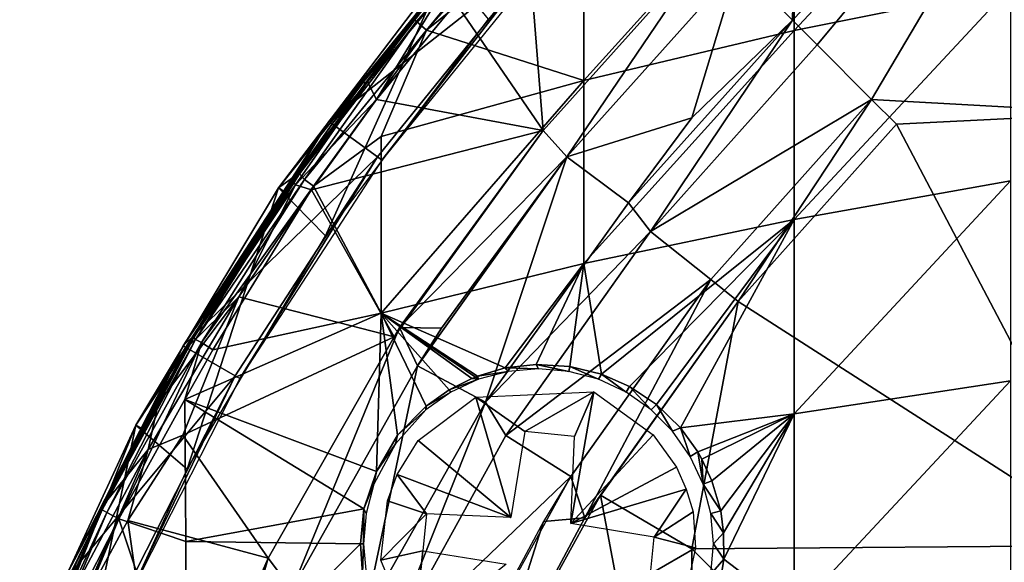
# Model space of a CAD drawing. Extents: x 0 to 571, y 0 to 862.
# Drawn here: x 501 to 515, y 54 to 62 of the extents above; entities that cross this region are included whole.
import ezdxf

# ---------------------------------------------------------------- set-up
doc = ezdxf.new("R2010")
doc.units = 0
doc.header["$MEASUREMENT"] = 0

msp = doc.modelspace()

# ---------------------------------------------------------------- linework, layer by layer
for points in [[(511.34729, 62.277908, 77.761581), (512.125122, 61.500099, 77.93985), (512.245789, 66.629433, 77.311607)], [(512.245789, 66.629433, 77.311607), (512.125122, 61.500099, 77.93985), (516.777222, 66.31842, 77.810654)], [(516.777222, 66.31842, 77.810654), (512.125122, 61.500099, 77.93985), (512.478577, 61.146561, 78.018852)], [(516.777222, 66.31842, 77.810654), (512.478577, 61.146561, 78.018852), (513.25647, 60.368721, 78.188232)], [(516.777222, 66.31842, 77.810654), (513.25647, 60.368721, 78.188232), (516.777222, 60.171188, 78.554901)], [(512.148193, 63.964989, 62.234558), (515.237427, 64.661713, 61.094471), (512.148193, 61.353619, 60.74762)], [(512.148193, 61.353619, 60.74762), (515.237427, 64.661713, 61.094471), (515.237427, 61.978519, 59.56665)], [(509.148804, 63.168732, 63.537552), (512.148193, 63.964989, 62.234558), (509.148804, 60.639408, 62.097328)], [(509.148804, 60.639408, 62.097328), (512.148193, 63.964989, 62.234558), (512.148193, 61.353619, 60.74762)], [(506.72171, 61.514469, 64.523857), (508.582123, 63.565121, 64.304787), (506.759979, 61.481602, 64.305038)], [(508.582123, 63.565121, 64.304787), (508.657806, 63.495701, 64.105423), (506.759979, 61.481602, 64.305038)], [(506.759979, 61.481602, 64.305038), (508.657806, 63.495701, 64.105423), (506.902191, 61.356197, 63.978703)], [(508.657806, 63.495701, 64.105423), (508.751587, 63.407188, 63.947647), (506.902191, 61.356197, 63.978703)], [(508.751587, 63.407188, 63.947647), (509.148804, 63.168732, 63.537552), (506.902191, 61.356197, 63.978703)], [(506.902191, 61.356197, 63.978703), (509.148804, 63.168732, 63.537552), (509.148804, 60.639408, 62.097328)], [(508.544006, 62.446239, 73.500008), (505.506195, 60.053711, 73.500008), (507.907593, 63.019279, 73.500008)], [(505.985687, 60.6021, 76.843758), (507.907593, 63.019279, 73.500008), (505.506195, 60.053711, 73.500008)], [(507.053802, 61.94529, 76.843758), (507.907593, 63.019279, 73.500008), (505.985687, 60.6021, 76.843758)], [(507.319611, 61.741982, 77.313835), (508.565094, 59.927761, 77.678528), (508.323517, 62.990845, 77.302818)], [(508.323517, 62.990845, 77.302818), (508.565094, 59.927761, 77.678528), (510.993713, 62.631458, 77.678528)], [(510.993713, 62.631458, 77.678528), (508.565094, 59.927761, 77.678528), (510.993713, 62.631458, 77.982697)], [(510.993713, 62.631458, 77.982697), (508.565094, 59.927761, 77.678528), (508.565094, 59.927761, 77.982697)], [(510.993713, 62.631458, 77.982697), (508.565094, 59.927761, 77.982697), (508.902191, 59.549091, 78.065628)], [(508.902191, 59.549091, 78.065628), (511.34729, 62.277908, 78.065628), (510.993713, 62.631458, 77.982697)], [(506.199005, 59.550339, 73.500008), (505.506195, 60.053711, 73.500008), (508.544006, 62.446239, 73.500008)], [(506.262512, 59.504181, 69.000008), (506.199005, 59.550339, 73.500008), (508.544006, 62.446239, 73.500008)], [(506.262512, 59.504181, 69.000008), (508.544006, 62.446239, 73.500008), (508.602386, 62.3937, 69.000008)], [(511.34729, 62.277908, 77.761581), (511.34729, 62.277908, 78.065628), (508.902191, 59.549091, 77.761581)], [(508.902191, 59.549091, 77.761581), (511.34729, 62.277908, 78.065628), (508.902191, 59.549091, 78.065628)], [(508.902191, 59.549091, 77.761581), (510.690094, 60.10461, 77.925529), (511.34729, 62.277908, 77.761581)], [(510.690094, 60.10461, 77.925529), (512.125122, 61.500099, 77.93985), (511.34729, 62.277908, 77.761581)], [(505.459991, 58.4217, 71), (507.181091, 62.254791, 71), (504.789307, 59.108528, 71)], [(507.181091, 62.254791, 71), (506.715607, 61.519409, 64.632469), (504.789307, 59.108528, 71)], [(507.787292, 61.515839, 71), (507.181091, 62.254791, 71), (505.459991, 58.4217, 71)], [(505.985687, 60.6021, 76.843758), (507.060699, 61.939602, 76.929291), (507.053802, 61.94529, 76.843758)], [(505.985687, 60.6021, 76.843758), (506.05957, 60.620697, 77.065948), (507.060699, 61.939602, 76.929291)], [(507.10614, 61.874367, 77.130905), (507.060699, 61.939602, 76.929291), (506.05957, 60.620697, 77.065948)], [(507.10614, 61.874367, 77.130905), (506.05957, 60.620697, 77.065948), (506.186035, 60.36668, 77.308304)], [(507.319611, 61.741982, 77.313835), (507.10614, 61.874367, 77.130905), (506.186035, 60.36668, 77.308304)], [(512.148193, 61.353619, 60.74762), (515.237427, 61.978519, 59.56665), (512.148193, 58.655319, 59.424931)], [(512.148193, 58.655319, 59.424931), (515.237427, 61.978519, 59.56665), (515.237427, 59.206039, 58.207588)], [(507.319611, 61.741982, 77.313835), (506.186035, 60.36668, 77.308304), (508.565094, 59.927761, 77.678528)], [(506.715607, 61.519409, 64.632469), (505.05481, 59.299622, 64.632469), (504.789307, 59.108528, 71)], [(506.715607, 61.519409, 64.632469), (505.086792, 59.305126, 64.428467), (505.05481, 59.299622, 64.632469)], [(506.715607, 61.519409, 64.632469), (506.72171, 61.514469, 64.523857), (505.086792, 59.305126, 64.428467)], [(506.72171, 61.514469, 64.523857), (506.759979, 61.481602, 64.305038), (505.086792, 59.305126, 64.428467)], [(505.086792, 59.305126, 64.428467), (506.759979, 61.481602, 64.305038), (505.157745, 59.228523, 64.171066)], [(506.759979, 61.481602, 64.305038), (506.902191, 61.356197, 63.978703), (505.157745, 59.228523, 64.171066)], [(510.690094, 60.10461, 77.925529), (509.786011, 58.892792, 77.93985), (512.125122, 61.500099, 77.93985)], [(509.786011, 58.892792, 77.93985), (509.786011, 58.892792, 78.243622), (512.125122, 61.500099, 78.243622)], [(509.786011, 58.892792, 77.93985), (512.125122, 61.500099, 78.243622), (512.125122, 61.500099, 77.93985)], [(510.098694, 58.48333, 78.32251), (512.125122, 61.500099, 78.243622), (509.786011, 58.892792, 78.243622)], [(512.478577, 61.146561, 78.32251), (512.125122, 61.500099, 78.243622), (510.098694, 58.48333, 78.32251)], [(505.157745, 59.228523, 64.171066), (506.902191, 61.356197, 63.978703), (505.28775, 59.129036, 63.944019)], [(505.28775, 59.129036, 63.944019), (506.902191, 61.356197, 63.978703), (506.251007, 59.838741, 63.61047)], [(506.251007, 59.838741, 63.61047), (506.902191, 61.356197, 63.978703), (509.148804, 60.639408, 62.097328)], [(509.148804, 60.639408, 62.097328), (512.148193, 61.353619, 60.74762), (509.148804, 58.025902, 60.8162)], [(509.148804, 58.025902, 60.8162), (512.148193, 61.353619, 60.74762), (512.148193, 58.655319, 59.424931)], [(512.478577, 61.146561, 78.018852), (512.478577, 61.146561, 78.32251), (510.098694, 58.48333, 78.018852)], [(510.098694, 58.48333, 78.018852), (512.478577, 61.146561, 78.32251), (510.098694, 58.48333, 78.32251)], [(513.25647, 60.368721, 78.188232), (512.478577, 61.146561, 78.018852), (510.098694, 58.48333, 78.018852)], [(505.553406, 60.019402, 76.843758), (504.998352, 59.19738, 76.970657), (506.05957, 60.620697, 77.065948)], [(506.05957, 60.620697, 77.065948), (504.998352, 59.19738, 76.970657), (505.03244, 59.151588, 77.1036)], [(506.186035, 60.36668, 77.308304), (506.05957, 60.620697, 77.065948), (505.03244, 59.151588, 77.1036)], [(505.985687, 60.6021, 76.843758), (505.506195, 60.053711, 73.500008), (505.553406, 60.019402, 76.843758)], [(505.553406, 60.019402, 76.843758), (506.05957, 60.620697, 77.065948), (505.985687, 60.6021, 76.843758)], [(506.251007, 59.838741, 63.61047), (509.148804, 60.639408, 62.097328), (506.251007, 57.320271, 62.375931)], [(506.251007, 57.320271, 62.375931), (509.148804, 60.639408, 62.097328), (509.148804, 58.025902, 60.8162)], [(506.186035, 60.36668, 77.308304), (505.03244, 59.151588, 77.1036), (505.257782, 59.07872, 77.308357)], [(508.565094, 59.927761, 77.678528), (506.186035, 60.36668, 77.308304), (505.257782, 59.07872, 77.308357)], [(513.25647, 60.368721, 78.188232), (510.098694, 58.48333, 78.018852), (510.95871, 57.79752, 78.188232)], [(511.349609, 57.48576, 78.566498), (513.25647, 60.368721, 78.491638), (510.95871, 57.79752, 78.491638)], [(513.609985, 60.015171, 78.566498), (513.25647, 60.368721, 78.491638), (511.349609, 57.48576, 78.566498)], [(516.777222, 60.171188, 78.554901), (513.25647, 60.368721, 78.188232), (513.609985, 60.015171, 78.263206)], [(516.777222, 60.171188, 78.554901), (513.609985, 60.015171, 78.263206), (516.777222, 54.00425, 79.113029)], [(506.199005, 59.550339, 73.500008), (503.427795, 56.853378, 73.500008), (505.506195, 60.053711, 73.500008)], [(504.047729, 57.775635, 76.889076), (505.506195, 60.053711, 73.500008), (503.427795, 56.853378, 73.500008)], [(504.981293, 59.209019, 76.843758), (505.506195, 60.053711, 73.500008), (504.047729, 57.775635, 76.889076)], [(505.553406, 60.019402, 76.843758), (505.506195, 60.053711, 73.500008), (504.981293, 59.209019, 76.843758)], [(508.902191, 59.549091, 77.761581), (509.786011, 58.892792, 77.93985), (510.690094, 60.10461, 77.925529)], [(504.981293, 59.209019, 76.843758), (504.998352, 59.19738, 76.970657), (505.553406, 60.019402, 76.843758)], [(508.565094, 59.927761, 77.678528), (505.257782, 59.07872, 77.308357), (506.439392, 56.97995, 77.678528)], [(506.517029, 57.116184, 77.98278), (508.565094, 59.927761, 77.678528), (506.439392, 56.97995, 77.678528)], [(508.565094, 59.927761, 77.982697), (508.565094, 59.927761, 77.678528), (506.517029, 57.116184, 77.98278)], [(508.902191, 59.549091, 78.065628), (508.565094, 59.927761, 77.982697), (506.517029, 57.116184, 77.98278)], [(513.609985, 60.015171, 78.263206), (513.609985, 60.015171, 78.566498), (511.349609, 57.48576, 78.263206)], [(511.349609, 57.48576, 78.263206), (513.609985, 60.015171, 78.566498), (511.349609, 57.48576, 78.566498)], [(511.349609, 57.48576, 78.263206), (516.777222, 54.00425, 79.113029), (513.609985, 60.015171, 78.263206)], [(505.28775, 59.129036, 63.944019), (506.251007, 59.838741, 63.61047), (506.251007, 57.320271, 62.375931)], [(504.169495, 56.425179, 73.500008), (503.427795, 56.853378, 73.500008), (506.199005, 59.550339, 73.500008)], [(504.237488, 56.385929, 69.000008), (504.169495, 56.425179, 73.500008), (506.199005, 59.550339, 73.500008)], [(504.237488, 56.385929, 69.000008), (506.199005, 59.550339, 73.500008), (506.262512, 59.504181, 69.000008)], [(508.902191, 59.549091, 78.065628), (506.517029, 57.116184, 77.98278), (507.117004, 57.10334, 78.065628)], [(508.902191, 59.549091, 77.761581), (508.902191, 59.549091, 78.065628), (506.770294, 56.569221, 77.761581)], [(506.770294, 56.569221, 77.761581), (508.902191, 59.549091, 78.065628), (507.117004, 57.10334, 78.065628)], [(506.770294, 56.569221, 77.761581), (507.742493, 56.047859, 77.93985), (508.902191, 59.549091, 77.761581)], [(508.902191, 59.549091, 77.761581), (507.742493, 56.047859, 77.93985), (509.786011, 58.892792, 77.93985)], [(505.086792, 59.305126, 64.428467), (503.576599, 56.973423, 64.562782), (504.881287, 59.04615, 64.632469)], [(503.576599, 56.973423, 64.562782), (505.086792, 59.305126, 64.428467), (503.600311, 56.940819, 64.377228)], [(505.086792, 59.305126, 64.428467), (505.157745, 59.228523, 64.171066), (503.600311, 56.940819, 64.377228)], [(503.600311, 56.940819, 64.377228), (505.157745, 59.228523, 64.171066), (503.686096, 56.898392, 64.142426)], [(505.157745, 59.228523, 64.171066), (505.28775, 59.129036, 63.944019), (503.686096, 56.898392, 64.142426)], [(504.047729, 57.775635, 76.889076), (504.998352, 59.19738, 76.970657), (504.981293, 59.209019, 76.843758)], [(504.998352, 59.19738, 76.970657), (504.047729, 57.775635, 76.889076), (505.03244, 59.151588, 77.1036)], [(504.789307, 59.108528, 71), (505.05481, 59.299622, 64.632469), (504.881287, 59.04615, 64.632469)], [(505.086792, 59.305126, 64.428467), (504.881287, 59.04615, 64.632469), (505.05481, 59.299622, 64.632469)], [(512.148193, 58.655319, 59.424931), (515.237427, 59.206039, 58.207588), (512.148193, 55.880428, 58.271542)], [(512.148193, 55.880428, 58.271542), (515.237427, 59.206039, 58.207588), (515.237427, 56.354881, 57.022491)], [(503.48291, 55.092899, 71), (504.789307, 59.108528, 71), (502.751801, 55.722118, 71)], [(504.789307, 59.108528, 71), (504.881287, 59.04615, 64.632469), (502.751801, 55.722118, 71)], [(502.751801, 55.722118, 71), (504.881287, 59.04615, 64.632469), (503.576599, 56.973423, 64.562782)], [(505.03244, 59.151588, 77.1036), (504.047729, 57.775635, 76.889076), (503.479187, 56.822544, 76.925346)], [(504.220184, 57.551342, 77.301918), (505.03244, 59.151588, 77.1036), (503.479187, 56.822544, 76.925346)], [(505.459991, 58.4217, 71), (504.789307, 59.108528, 71), (503.48291, 55.092899, 71)], [(503.851288, 56.79443, 63.908939), (503.686096, 56.898392, 64.142426), (505.28775, 59.129036, 63.944019)], [(506.251007, 57.320271, 62.375931), (503.851288, 56.79443, 63.908939), (505.28775, 59.129036, 63.944019)], [(505.257782, 59.07872, 77.308357), (505.03244, 59.151588, 77.1036), (504.220184, 57.551342, 77.301918)], [(506.439392, 56.97995, 77.678528), (505.257782, 59.07872, 77.308357), (504.220184, 57.551342, 77.301918)], [(507.742493, 56.047859, 77.93985), (507.742493, 56.047859, 78.243622), (509.786011, 58.892792, 78.243622)], [(507.742493, 56.047859, 77.93985), (509.786011, 58.892792, 78.243622), (509.786011, 58.892792, 77.93985)], [(510.098694, 58.48333, 78.32251), (509.786011, 58.892792, 78.243622), (507.742493, 56.047859, 78.243622)], [(509.148804, 58.025902, 60.8162), (512.148193, 58.655319, 59.424931), (509.400208, 56.449566, 59.989517)], [(512.148193, 58.655319, 59.424931), (509.797485, 56.27224, 59.68745), (509.400208, 56.449566, 59.989517)], [(512.148193, 58.655319, 59.424931), (510.186157, 56.016171, 59.365356), (509.797485, 56.27224, 59.68745)], [(512.148193, 58.655319, 59.424931), (510.528198, 55.680561, 59.047482), (510.186157, 56.016171, 59.365356)], [(512.148193, 55.880428, 58.271542), (510.528198, 55.680561, 59.047482), (512.148193, 58.655319, 59.424931)], [(510.098694, 58.48333, 78.32251), (507.742493, 56.047859, 78.243622), (508.031799, 55.570419, 78.32251)], [(510.098694, 58.48333, 78.018852), (510.098694, 58.48333, 78.32251), (508.031799, 55.570419, 78.018852)], [(508.031799, 55.570419, 78.018852), (510.098694, 58.48333, 78.32251), (508.031799, 55.570419, 78.32251)], [(510.95871, 57.79752, 78.188232), (510.098694, 58.48333, 78.018852), (508.031799, 55.570419, 78.018852)], [(506.251007, 57.320271, 62.375931), (509.148804, 58.025902, 60.8162), (508.024628, 56.537121, 60.86068)], [(509.148804, 58.025902, 60.8162), (508.468018, 56.586868, 60.605709), (508.024628, 56.537121, 60.86068)], [(509.148804, 58.025902, 60.8162), (508.94751, 56.559231, 60.302662), (508.468018, 56.586868, 60.605709)], [(509.148804, 58.025902, 60.8162), (509.400208, 56.449566, 59.989517), (508.94751, 56.559231, 60.302662)], [(510.95871, 57.79752, 78.188232), (508.031799, 55.570419, 78.018852), (508.963196, 54.985199, 78.188232)], [(510.95871, 57.79752, 78.491638), (508.963196, 54.985199, 78.491638), (509.159943, 54.395542, 78.566963)], [(511.349609, 57.48576, 78.566498), (510.95871, 57.79752, 78.491638), (509.159943, 54.395542, 78.566963)], [(504.047729, 57.775635, 76.889076), (503.427795, 56.853378, 73.500008), (503.930115, 57.585121, 76.843758)], [(503.930115, 57.585121, 76.843758), (503.479187, 56.822544, 76.925346), (504.047729, 57.775635, 76.889076)], [(502.9245, 55.37344, 77.260712), (503.421692, 55.578312, 77.351173), (504.220184, 57.551342, 77.301918)], [(504.220184, 57.551342, 77.301918), (503.067719, 56.030891, 77.018661), (502.9245, 55.37344, 77.260712)], [(504.220184, 57.551342, 77.301918), (503.479187, 56.822544, 76.925346), (503.067719, 56.030891, 77.018661)], [(506.439392, 56.97995, 77.678528), (504.220184, 57.551342, 77.301918), (503.421692, 55.578312, 77.351173)], [(503.930115, 57.585121, 76.843758), (503.427795, 56.853378, 73.500008), (503.479187, 56.822544, 76.925346)], [(509.386597, 54.719181, 78.263206), (511.349609, 57.48576, 78.566498), (509.159943, 54.395542, 78.566963)], [(511.349609, 57.48576, 78.263206), (511.349609, 57.48576, 78.566498), (509.386597, 54.719181, 78.263206)], [(509.386597, 54.719181, 78.263206), (510.690094, 53.956749, 78.481934), (511.349609, 57.48576, 78.263206)], [(510.690094, 53.956749, 78.481934), (516.777222, 54.00425, 79.113029), (511.349609, 57.48576, 78.263206)], [(506.187897, 55.05872, 61.46854), (503.447815, 56.084332, 63.908939), (506.251007, 57.320271, 62.375931)], [(506.251007, 57.320271, 62.375931), (503.447815, 56.084332, 63.908939), (503.851288, 56.79443, 63.908939)], [(506.251007, 57.320271, 62.375931), (506.487183, 55.579414, 61.470112), (506.187897, 55.05872, 61.46854)], [(508.024628, 56.537121, 60.86068), (507.629395, 56.41848, 61.062679), (506.251007, 57.320271, 62.375931)], [(506.251007, 57.320271, 62.375931), (507.629395, 56.41848, 61.062679), (507.600403, 56.407211, 61.076599)], [(507.600403, 56.407211, 61.076599), (507.549103, 56.386261, 61.10091), (506.251007, 57.320271, 62.375931)], [(506.251007, 57.320271, 62.375931), (507.549103, 56.386261, 61.10091), (507.22464, 56.222816, 61.243561)], [(507.22464, 56.222816, 61.243561), (506.897156, 55.990368, 61.363617), (506.251007, 57.320271, 62.375931)], [(506.897156, 55.990368, 61.363617), (506.487183, 55.579414, 61.470112), (506.251007, 57.320271, 62.375931)], [(506.517029, 57.116184, 77.98278), (506.439392, 56.97995, 77.678528), (504.640991, 53.8218, 77.678528)], [(506.517029, 57.116184, 77.98278), (504.640991, 53.8218, 77.678528), (504.640991, 53.8218, 77.982697)], [(504.977112, 53.374081, 78.065628), (506.517029, 57.116184, 77.98278), (504.640991, 53.8218, 77.982697)], [(506.770294, 56.569221, 78.065628), (506.517029, 57.116184, 77.98278), (504.977112, 53.374081, 78.065628)], [(507.117004, 57.10334, 78.065628), (506.517029, 57.116184, 77.98278), (506.770294, 56.569221, 78.065628)], [(506.770294, 56.569221, 77.761581), (507.117004, 57.10334, 78.065628), (506.770294, 56.569221, 78.065628)], [(502.270111, 54.510239, 64.523857), (502.850006, 55.670052, 64.632469), (503.576599, 56.973423, 64.562782)], [(503.576599, 56.973423, 64.562782), (503.600311, 56.940819, 64.377228), (502.270111, 54.510239, 64.523857)], [(502.270111, 54.510239, 64.523857), (503.600311, 56.940819, 64.377228), (502.335022, 54.473068, 64.233589)], [(503.600311, 56.940819, 64.377228), (503.686096, 56.898392, 64.142426), (502.335022, 54.473068, 64.233589)], [(502.751801, 55.722118, 71), (503.576599, 56.973423, 64.562782), (502.850006, 55.670052, 64.632469)], [(506.439392, 56.97995, 77.678528), (503.421692, 55.578312, 77.351173), (504.640991, 53.8218, 77.678528)], [(504.169495, 56.425179, 73.500008), (501.695404, 53.453331, 73.500008), (503.427795, 56.853378, 73.500008)], [(501.695404, 53.453331, 73.500008), (502.288574, 54.583084, 76.988365), (503.427795, 56.853378, 73.500008)], [(503.427795, 56.853378, 73.500008), (502.288574, 54.583084, 76.988365), (503.059296, 56.078259, 76.843758)], [(502.335022, 54.473068, 64.233589), (503.686096, 56.898392, 64.142426), (502.509766, 54.382168, 63.952023)], [(503.447815, 56.084332, 63.908939), (502.509766, 54.382168, 63.952023), (503.686096, 56.898392, 64.142426)], [(503.427795, 56.853378, 73.500008), (503.059296, 56.078259, 76.843758), (503.479187, 56.822544, 76.925346)], [(503.059296, 56.078259, 76.843758), (503.067719, 56.030891, 77.018661), (503.479187, 56.822544, 76.925346)], [(503.447815, 56.084332, 63.908939), (503.686096, 56.898392, 64.142426), (503.851288, 56.79443, 63.908939)], [(504.977112, 53.374081, 78.065628), (504.977112, 53.374081, 77.761581), (506.770294, 56.569221, 78.065628)], [(506.770294, 56.569221, 78.065628), (504.977112, 53.374081, 77.761581), (506.770294, 56.569221, 77.761581)], [(504.977112, 53.374081, 77.761581), (506.018494, 52.998692, 77.93985), (506.770294, 56.569221, 77.761581)], [(506.770294, 56.569221, 77.761581), (506.018494, 52.998692, 77.93985), (507.742493, 56.047859, 77.93985)], [(507.629395, 56.41848, 61.062679), (508.024628, 56.537121, 60.86068), (508.065887, 56.487202, 62.400002)], [(508.5, 56.5252, 62.400002), (508.024628, 56.537121, 60.86068), (508.468018, 56.586868, 60.605709)], [(508.065887, 56.487202, 62.400002), (508.024628, 56.537121, 60.86068), (508.5, 56.5252, 62.400002)], [(508.934113, 56.487202, 62.400002), (508.5, 56.5252, 62.400002), (508.468018, 56.586868, 60.605709)], [(508.934113, 56.487202, 62.400002), (508.468018, 56.586868, 60.605709), (508.94751, 56.559231, 60.302662)], [(508.934113, 56.487202, 62.400002), (508.94751, 56.559231, 60.302662), (509.355011, 56.374432, 62.400002)], [(509.355011, 56.374432, 62.400002), (508.94751, 56.559231, 60.302662), (509.400208, 56.449566, 59.989517)], [(502.477814, 53.10503, 73.500008), (501.695404, 53.453331, 73.500008), (504.169495, 56.425179, 73.500008)], [(502.5495, 53.073078, 69.000008), (502.477814, 53.10503, 73.500008), (504.169495, 56.425179, 73.500008)], [(502.5495, 53.073078, 69.000008), (504.169495, 56.425179, 73.500008), (504.237488, 56.385929, 69.000008)], [(507.644897, 56.374432, 62.400002), (507.22464, 56.222816, 61.243561), (507.549103, 56.386261, 61.10091)], [(507.25, 56.19025, 62.400002), (507.22464, 56.222816, 61.243561), (507.644897, 56.374432, 62.400002)], [(507.644897, 56.374432, 62.400002), (507.549103, 56.386261, 61.10091), (507.600403, 56.407211, 61.076599)], [(507.600403, 56.407211, 61.076599), (507.629395, 56.41848, 61.062679), (507.644897, 56.374432, 62.400002)], [(507.644897, 56.374432, 62.400002), (507.629395, 56.41848, 61.062679), (508.065887, 56.487202, 62.400002)], [(509.75, 56.19025, 62.400002), (509.355011, 56.374432, 62.400002), (509.400208, 56.449566, 59.989517)], [(509.75, 56.19025, 62.400002), (509.400208, 56.449566, 59.989517), (509.797485, 56.27224, 59.68745)], [(509.75, 56.19025, 62.400002), (509.797485, 56.27224, 59.68745), (510.106995, 55.9403, 62.400002)], [(510.106995, 55.9403, 62.400002), (509.797485, 56.27224, 59.68745), (510.186157, 56.016171, 59.365356)], [(512.148193, 55.880428, 58.271542), (515.237427, 56.354881, 57.022491), (512.148193, 53.039551, 57.291882)], [(512.148193, 53.039551, 57.291882), (515.237427, 56.354881, 57.022491), (515.237427, 53.43589, 56.015888)], [(508.104095, 54.40366, 61.583439), (506.780701, 55.498871, 61.583439), (507.605743, 56.118744, 61.583439)], [(506.893005, 55.9403, 62.400002), (506.897156, 55.990368, 61.363617), (507.25, 56.19025, 62.400002)], [(506.897156, 55.990368, 61.363617), (507.22464, 56.222816, 61.243561), (507.25, 56.19025, 62.400002)], [(508.303589, 55.629398, 61.583439), (507.605743, 56.118744, 61.583439), (509.289978, 56.194832, 61.583439)], [(508.104095, 54.40366, 61.583439), (507.605743, 56.118744, 61.583439), (508.303589, 55.629398, 61.583439)], [(508.303589, 55.629398, 61.583439), (509.289978, 56.194832, 61.583439), (509.014191, 55.5574, 61.583439)], [(509.014191, 55.5574, 61.583439), (509.289978, 56.194832, 61.583439), (508.963715, 54.316551, 61.583439)], [(508.963715, 54.316551, 61.583439), (509.289978, 56.194832, 61.583439), (510.13504, 55.582073, 61.583439)], [(502.288574, 54.583084, 76.988365), (503.067719, 56.030891, 77.018661), (503.059296, 56.078259, 76.843758)], [(502.9245, 55.37344, 77.260712), (503.067719, 56.030891, 77.018661), (502.288574, 54.583084, 76.988365)], [(503.466095, 54.059212, 63.06636), (502.509766, 54.382168, 63.952023), (503.447815, 56.084332, 63.908939)], [(506.187897, 55.05872, 61.46854), (506.003967, 54.527882, 61.388237), (503.447815, 56.084332, 63.908939)], [(503.447815, 56.084332, 63.908939), (506.003967, 54.527882, 61.388237), (503.466095, 54.059212, 63.06636)], [(506.018494, 52.998692, 77.93985), (506.018494, 52.998692, 78.243622), (507.742493, 56.047859, 78.243622)], [(506.018494, 52.998692, 77.93985), (507.742493, 56.047859, 78.243622), (507.742493, 56.047859, 77.93985)], [(506.304108, 52.444401, 78.32251), (507.742493, 56.047859, 78.243622), (506.018494, 52.998692, 78.243622)], [(508.031799, 55.570419, 78.32251), (507.742493, 56.047859, 78.243622), (506.304108, 52.444401, 78.32251)], [(506.893005, 55.9403, 62.400002), (506.487183, 55.579414, 61.470112), (506.897156, 55.990368, 61.363617)], [(510.4151, 55.632172, 62.400002), (510.106995, 55.9403, 62.400002), (510.186157, 56.016171, 59.365356)], [(510.4151, 55.632172, 62.400002), (510.186157, 56.016171, 59.365356), (510.528198, 55.680561, 59.047482)], [(506.4599, 55.453686, 62.400002), (506.487183, 55.579414, 61.470112), (506.893005, 55.9403, 62.400002)], [(512.148193, 55.880428, 58.271542), (510.773804, 55.33931, 58.78429), (510.528198, 55.680561, 59.047482)], [(512.148193, 55.880428, 58.271542), (510.832611, 55.237141, 58.714748), (510.773804, 55.33931, 58.78429)], [(510.97641, 54.926601, 58.524559), (510.832611, 55.237141, 58.714748), (512.148193, 55.880428, 58.271542)], [(511.101074, 54.498486, 58.306393), (510.97641, 54.926601, 58.524559), (512.148193, 55.880428, 58.271542)], [(512.148193, 55.880428, 58.271542), (511.142914, 54.181782, 58.175049), (511.101074, 54.498486, 58.306393)], [(512.148193, 55.880428, 58.271542), (511.144684, 53.809502, 58.04641), (511.142914, 54.181782, 58.175049)], [(512.148193, 53.039551, 57.291882), (511.144684, 53.809502, 58.04641), (512.148193, 55.880428, 58.271542)], [(501.879395, 51.568901, 71), (502.751801, 55.722118, 71), (501.092285, 52.135231, 71)], [(502.263092, 54.51366, 64.632469), (501.092285, 52.135231, 71), (502.751801, 55.722118, 71)], [(503.48291, 55.092899, 71), (502.751801, 55.722118, 71), (501.879395, 51.568901, 71)], [(502.263092, 54.51366, 64.632469), (502.751801, 55.722118, 71), (502.850006, 55.670052, 64.632469)], [(510.4151, 55.632172, 62.400002), (510.528198, 55.680561, 59.047482), (510.6651, 55.2752, 62.400002)], [(510.6651, 55.2752, 62.400002), (510.528198, 55.680561, 59.047482), (510.773804, 55.33931, 58.78429)], [(502.270111, 54.510239, 64.523857), (502.263092, 54.51366, 64.632469), (502.850006, 55.670052, 64.632469)], [(502.9245, 55.37344, 77.260712), (502.637085, 54.3606, 77.327332), (503.421692, 55.578312, 77.351173)], [(504.640991, 53.8218, 77.678528), (503.421692, 55.578312, 77.351173), (502.637085, 54.3606, 77.327332)], [(506.487183, 55.579414, 61.470112), (506.4599, 55.453686, 62.400002), (506.187897, 55.05872, 61.46854)], [(508.031799, 55.570419, 78.018852), (508.031799, 55.570419, 78.32251), (506.304108, 52.444401, 78.018852)], [(506.304108, 52.444401, 78.018852), (508.031799, 55.570419, 78.32251), (506.304108, 52.444401, 78.32251)], [(508.963196, 54.985199, 78.188232), (508.031799, 55.570419, 78.018852), (506.304108, 52.444401, 78.018852)], [(508.963715, 54.316551, 61.583439), (510.13504, 55.582073, 61.583439), (510.469727, 55.118622, 61.583439)], [(506.187897, 55.05872, 61.46854), (506.4599, 55.453686, 62.400002), (506.150787, 54.88026, 62.400002)], [(508.104095, 54.40366, 61.583439), (506.479614, 55.015388, 61.583439), (506.780701, 55.498871, 61.583439)], [(502.9245, 55.37344, 77.260712), (502.288574, 54.583084, 76.988365), (501.636749, 52.93734, 77.124519)], [(502.9245, 55.37344, 77.260712), (501.636749, 52.93734, 77.124519), (501.851044, 52.91008, 77.308594)], [(502.637085, 54.3606, 77.327332), (502.9245, 55.37344, 77.260712), (501.851044, 52.91008, 77.308594)], [(510.6651, 55.2752, 62.400002), (510.773804, 55.33931, 58.78429), (510.849213, 54.88026, 62.400002)], [(510.849213, 54.88026, 62.400002), (510.773804, 55.33931, 58.78429), (510.832611, 55.237141, 58.714748)], [(508.963715, 54.316551, 61.583439), (510.469727, 55.118622, 61.583439), (510.609711, 54.807362, 61.583439)], [(510.849213, 54.88026, 62.400002), (510.832611, 55.237141, 58.714748), (510.97641, 54.926601, 58.524559)], [(506.187897, 55.05872, 61.46854), (506.150787, 54.88026, 62.400002), (506.003967, 54.527882, 61.388237)], [(508.963196, 54.985199, 78.188232), (506.304108, 52.444401, 78.018852), (507.295197, 51.96711, 78.188232)], [(506.900909, 54.452599, 61.583439), (506.344238, 54.641342, 61.583439), (506.479614, 55.015388, 61.583439)], [(506.900909, 54.452599, 61.583439), (506.479614, 55.015388, 61.583439), (508.104095, 54.40366, 61.583439)], [(509.159943, 54.395542, 78.566963), (508.963196, 54.985199, 78.491638), (508.570618, 54.34425, 78.491669)], [(506.003967, 54.527882, 61.388237), (506.150787, 54.88026, 62.400002), (506.037994, 54.459301, 62.400002)], [(511.101074, 54.498486, 58.306393), (510.849213, 54.88026, 62.400002), (510.97641, 54.926601, 58.524559)], [(511.101074, 54.498486, 58.306393), (510.962006, 54.459301, 62.400002), (510.849213, 54.88026, 62.400002)], [(509.386597, 54.719181, 78.263206), (509.159943, 54.395542, 78.566963), (507.745697, 51.750179, 78.263206)], [(510.690094, 47.794849, 78.852257), (509.386597, 54.719181, 78.263206), (507.745697, 51.750179, 78.263206)], [(508.963715, 54.316551, 61.583439), (510.609711, 54.807362, 61.583439), (510.152313, 54.12307, 61.583439)], [(510.690094, 53.956749, 78.481934), (509.386597, 54.719181, 78.263206), (510.690094, 47.794849, 78.852257)], [(510.152313, 54.12307, 61.583439), (510.609711, 54.807362, 61.583439), (510.705658, 54.484455, 61.583439)], [(502.288574, 54.583084, 76.988365), (501.734009, 53.394051, 76.925346), (501.636749, 52.93734, 77.124519)], [(501.695404, 53.453331, 73.500008), (501.734009, 53.394051, 76.925346), (502.288574, 54.583084, 76.988365)], [(506.900909, 54.452599, 61.583439), (506.246979, 53.79166, 61.583439), (506.344238, 54.641342, 61.583439)], [(501.166901, 52.025845, 64.557777), (501.092285, 52.135231, 71), (502.263092, 54.51366, 64.632469)], [(502.270111, 54.510239, 64.523857), (501.166901, 52.025845, 64.557777), (502.263092, 54.51366, 64.632469)], [(501.174072, 51.964878, 64.41227), (501.166901, 52.025845, 64.557777), (502.270111, 54.510239, 64.523857)], [(502.270111, 54.510239, 64.523857), (502.335022, 54.473068, 64.233589), (501.174072, 51.964878, 64.41227)], [(501.174072, 51.964878, 64.41227), (502.335022, 54.473068, 64.233589), (501.259583, 51.928528, 64.167946)], [(502.335022, 54.473068, 64.233589), (502.509766, 54.382168, 63.952023), (501.259583, 51.928528, 64.167946)], [(503.466095, 54.059212, 63.06636), (506.003967, 54.527882, 61.388237), (505.95929, 54.0252, 61.23624)], [(506, 54.0252, 62.400002), (505.95929, 54.0252, 61.23624), (506.003967, 54.527882, 61.388237)], [(506, 54.0252, 62.400002), (506.003967, 54.527882, 61.388237), (506.037994, 54.459301, 62.400002)], [(506.847687, 53.927299, 61.583439), (506.246979, 53.79166, 61.583439), (506.900909, 54.452599, 61.583439)], [(510.705658, 54.484455, 61.583439), (510.741394, 53.969269, 61.583439), (510.152313, 54.12307, 61.583439)], [(511.142914, 54.181782, 58.175049), (510.962006, 54.459301, 62.400002), (511.101074, 54.498486, 58.306393)], [(511.142914, 54.181782, 58.175049), (511, 54.0252, 62.400002), (510.962006, 54.459301, 62.400002)], [(501.259583, 51.928528, 64.167946), (502.509766, 54.382168, 63.952023), (501.38269, 51.882889, 63.986351)], [(501.453888, 51.85479, 63.908939), (501.38269, 51.882889, 63.986351), (502.509766, 54.382168, 63.952023)], [(503.466095, 51.518169, 62.19009), (501.453888, 51.85479, 63.908939), (502.509766, 54.382168, 63.952023)], [(503.190491, 50.489521, 77.678528), (502.637085, 54.3606, 77.327332), (501.851044, 52.91008, 77.308594)], [(503.466095, 51.518169, 62.19009), (502.509766, 54.382168, 63.952023), (503.466095, 54.059212, 63.06636)], [(504.640991, 53.8218, 77.678528), (502.637085, 54.3606, 77.327332), (503.190491, 50.489521, 77.678528)], [(507.745697, 51.750179, 78.566498), (508.570618, 54.34425, 78.491669), (507.295197, 51.96711, 78.491638)], [(509.159943, 54.395542, 78.566963), (508.570618, 54.34425, 78.491669), (507.745697, 51.750179, 78.566498)], [(507.745697, 51.750179, 78.263206), (509.159943, 54.395542, 78.566963), (507.745697, 51.750179, 78.566498)], [(511.144684, 53.809502, 58.04641), (511, 54.0252, 62.400002), (511.142914, 54.181782, 58.175049)], [(503.466095, 54.059212, 63.06636), (505.95929, 54.0252, 61.23624), (503.466095, 51.518169, 62.19009)], [(503.466095, 51.518169, 62.19009), (505.95929, 54.0252, 61.23624), (505.988342, 53.597065, 61.06356)], [(505.988342, 53.597065, 61.06356), (505.95929, 54.0252, 61.23624), (506, 54.0252, 62.400002)], [(506.037994, 53.591068, 62.400002), (505.988342, 53.597065, 61.06356), (506, 54.0252, 62.400002)], [(510.152313, 54.12307, 61.583439), (510.741394, 53.969269, 61.583439), (510.099091, 53.597809, 61.583439)], [(510.690094, 53.956749, 78.481934), (516.777222, 47.82325, 79.484512), (516.777222, 54.00425, 79.113029)], [(511.144684, 53.809502, 58.04641), (510.962006, 53.591068, 62.400002), (511, 54.0252, 62.400002)], [(506.847687, 53.927299, 61.583439), (506.713776, 52.67165, 61.583439), (506.246979, 53.79166, 61.583439)], [(508.036194, 53.733829, 61.583439), (506.713776, 52.67165, 61.583439), (506.847687, 53.927299, 61.583439)], [(510.099091, 53.597809, 61.583439), (510.741394, 53.969269, 61.583439), (510.546997, 53.062401, 61.583439)], [(510.690094, 47.794849, 78.852257), (516.777222, 47.82325, 79.484512), (510.690094, 53.956749, 78.481934)], [(504.640991, 53.8218, 77.982697), (504.640991, 53.8218, 77.678528), (503.190491, 50.489521, 77.678528)], [(504.640991, 53.8218, 77.982697), (503.190491, 50.489521, 77.678528), (503.190491, 50.489521, 77.982697)], [(504.640991, 53.8218, 77.982697), (503.190491, 50.489521, 77.982697), (503.544098, 50.001949, 78.065628)], [(504.977112, 53.374081, 78.065628), (504.640991, 53.8218, 77.982697), (503.544098, 50.001949, 78.065628)], [(511.089691, 53.439018, 57.955742), (510.962006, 53.591068, 62.400002), (511.144684, 53.809502, 58.04641)], [(512.148193, 53.039551, 57.291882), (511.089691, 53.439018, 57.955742), (511.144684, 53.809502, 58.04641)]]:
    msp.add_3dface(points)

doc.saveas('drawing.dxf')
